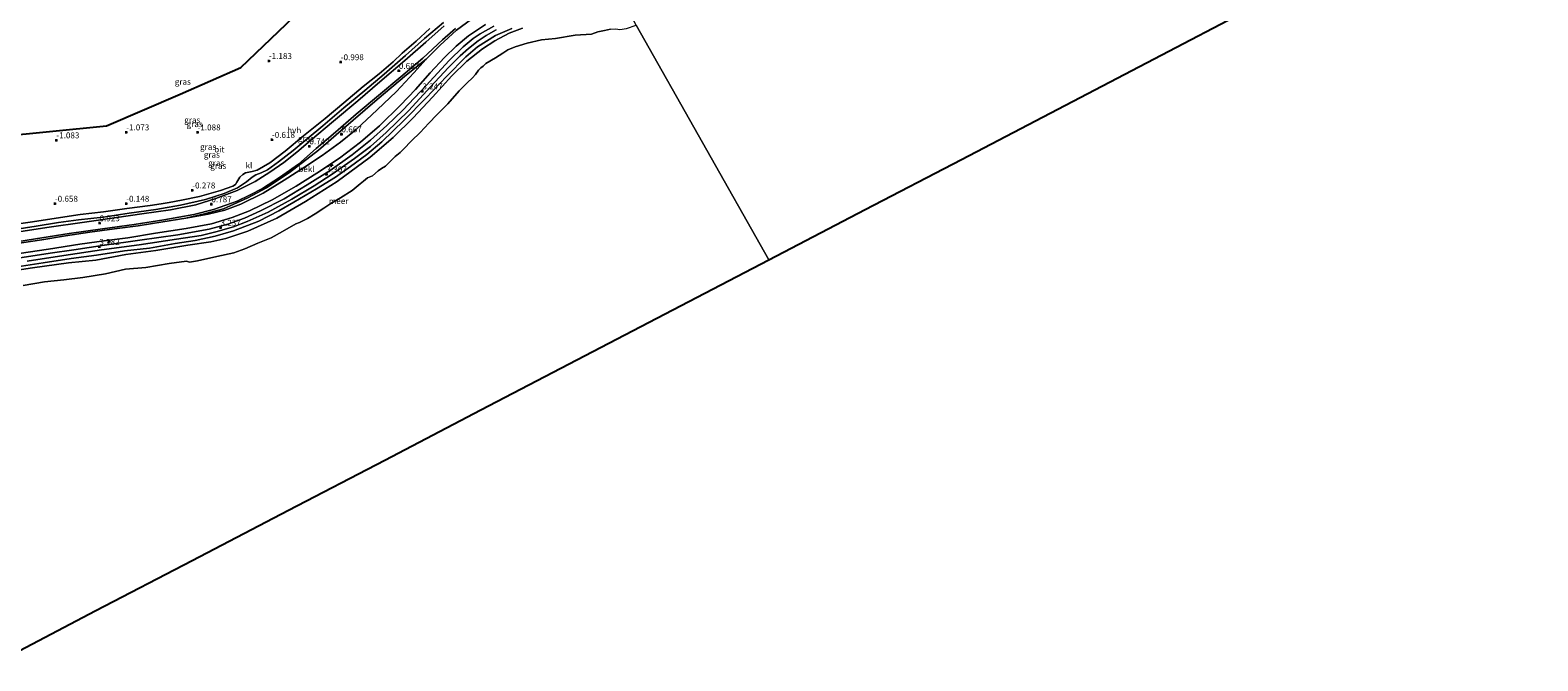
# Model space of a CAD drawing. Units: metres. Extents: x 129994 to 140004, y 487500 to 493753.
# Drawn here: x 131360 to 131994, y 490708 to 490973 of the extents above; entities that cross this region are included whole.
import ezdxf
from ezdxf.enums import TextEntityAlignment as Align

# ---------------------------------------------------------------- set-up
doc = ezdxf.new("R2010")
doc.units = ezdxf.units.M
doc.layers.get('0').update_dxf_attribs({"lineweight": 25})
for name, color, linetype, lineweight in [('B-ME-AL-OVERIG-S-B1', 7, 'Continuous', 18), ('B-ME-GW-KRUINLIJN-L-B1', 93, 'Continuous', 18), ('B-ME-GW-TEENLIJN-L-B1', 93, 'Continuous', 18), ('B-ME-IE-GRASLAND-GV-B6', 93, 'Continuous', 18), ('B-ME-IE-HULPGEOMETRIE-L-B1', 53, 'Continuous', 18), ('B-ME-OB-BEKLEDING-GV-B6', 253, 'Continuous', 18), ('B-ME-OB-WATERLIJN-L-B1', 133, 'OB-WATERLIJN', 18), ('B-ME-OG-WATER-GV-B6', 153, 'Continuous', 18), ('B-ME-VH-VERH_SOORT-BITUMEN-GV-B6', 8, 'IE-TERREINAFSCHEIDING-NATUURLIJK-HOUTWAL', 18), ('B-ME-VH-VERH_SOORT-HALF_VERHARDING-GV-B6', 8, 'IE-TERREINAFSCHEIDING-NATUURLIJK-HOUTWAL', 18), ('B-ME-VH-VERH_SOORT-KLINKERS-GV-B6', 8, 'IE-TERREINAFSCHEIDING-NATUURLIJK-HOUTWAL', 18)]:
    doc.layers.add(name, color=color, linetype=linetype, lineweight=lineweight)
doc.layers.add('B-ME-GW-HOOGTEPUNT-S-B1', color=10, linetype='Continuous')
doc.layers.add('B-ME-KG-KADASTRAAL-OPNAMEDTMGRENS-L-B1', color=10, linetype='Continuous')
doc.styles.add('NLCS-ISO', font='NLCS-ISO.TTF')
doc.linetypes.add('IE-TERREINAFSCHEIDING-NATUURLIJK-HOUTWAL', pattern='A,7,-1.5,[67,NLCS.SHX,S=0.75,R=45,X=0,Y=0],-1.5,7,-1.5,[70,NLCS.SHX,S=0.75,R=0,X=0,Y=0],-1.5', length=20)
doc.linetypes.add('OB-WATERLIJN', pattern='A,10,[32,NLCS.SHX,S=2,R=0,X=0,Y=0],-12', length=22)

# ---------------------------------------------------------------- blocks, each defined once
blk = doc.blocks.new('hecto')
for p, q in [((0, 0.625), (-0.625, 0)), ((0, -0.625), (0, 0.625)), ((-0.625, 0), (0.625, 0)), ((0.625, 0), (0, -0.625))]:
    blk.add_line(p, q)
blk = doc.blocks.new('hoogtepunt')
for p, q in [((-0.5, 0), (0.5, 0)), ((0, 0.5), (0, -0.5))]:
    blk.add_line(p, q)

msp = doc.modelspace()

# ---------------------------------------------------------------- linework, layer by layer
at = {"layer": 'B-ME-GW-KRUINLIJN-L-B1'}
for points in [[(131353.498, 490889.595, 0.563), (131362.554, 490890.906, 0.571), (131371.932, 490892.495, 0.746), (131380.312, 490893.566, 0.825), (131390.678, 490894.759, 0.82), (131401.707, 490896.471, 0.829), (131412.802, 490897.982, 0.82), (131423.227, 490899.83, 0.8), (131433.685, 490902.127, 0.633), (131441.58, 490904.643, 0.617), (131447.133, 490907.075, 0.592), (131451.041, 490909.626, 0.542), (131453.415, 490911.593, 0.492), (131454.857, 490912.507, 0.454), (131457.104, 490913.35, 0.425), (131459.883, 490914.687, 0.496), (131464.387, 490917.958, 0.496), (131470.654, 490922.755, 0.525), (131476.468, 490927.677, 0.459), (131483.057, 490933.087, 0.338), (131491.934, 490940.701, 0.326), (131500.809, 490947.981, 0.4), (131508.884, 490954.902, 0.392), (131517.921, 490962.656, 0.529), (131525.831, 490969.866, 0.804), (131533.843, 490976.561, 0.837)], [(131562.627, 490974.118, 2.988), (131555.742, 490971.157, 3.048), (131548.073, 490966.399, 3.178), (131543.169, 490962.184, 3.193), (131535.215, 490954.026, 3.183), (131526.408, 490944.771, 3.193), (131517.297, 490935.548, 3.243), (131507.893, 490926.405, 3.253), (131501.576, 490921.143, 3.283), (131494.768, 490916.094, 3.248), (131488.365, 490911.562, 3.258), (131480.381, 490906.707, 3.303), (131470.959, 490900.995, 3.273), (131464.626, 490897.397, 3.263), (131456.153, 490893.118, 3.259), (131445.477, 490888.929, 3.242), (131437.753, 490886.701, 3.234), (131429.407, 490884.98, 3.254), (131421.021, 490883.667, 3.238), (131410.244, 490881.763, 3.217), (131399.651, 490880.632, 3.229), (131387.864, 490878.825, 3.188), (131377.213, 490877.375, 3.163), (131365.524, 490875.479, 3.15), (131352.756, 490873.546, 3.03)], [(131355.386, 490879.531, 3.159), (131367.678, 490881.29, 3.163), (131380.957, 490883.418, 3.25), (131392.145, 490884.933, 3.263), (131401.026, 490886.049, 3.288), (131412.731, 490888.001, 3.254), (131425.663, 490889.98, 3.279), (131436.197, 490891.89, 3.246), (131444.902, 490894.579, 3.254), (131452.226, 490897.346, 3.246), (131461.815, 490902.018, 3.246), (131471.851, 490907.757, 3.196), (131480.576, 490913.278, 3.271), (131490.025, 490919.544, 3.263), (131498.95, 490926.231, 3.25), (131506.968, 490933.167, 3.229), (131515.755, 490941.783, 3.25), (131522.075, 490948.426, 3.225), (131528.267, 490955.38, 3.234), (131534.298, 490961.859, 3.267), (131539.188, 490966.639, 3.259), (131544.299, 490971.052, 3.192), (131551.556, 490975.714, 3.196)]]:
    msp.add_polyline3d(points, dxfattribs=at)
at = {"layer": 'B-ME-GW-TEENLIJN-L-B1'}
for points in [[(131545.549, 490977.97, 0.83), (131539.256, 490973.302, 0.875), (131532.432, 490967.042, 1.025), (131526.517, 490961.202, 0.884), (131521.402, 490955.385, 0.871), (131514.041, 490947.626, 0.805), (131505.938, 490939.828, 0.684), (131497.168, 490931.604, 0.726), (131490.465, 490926.226, 0.78), (131482.766, 490920.665, 0.83), (131475.441, 490915.795, 0.892), (131466.861, 490910.356, 0.892), (131458.007, 490904.809, 0.996), (131448.619, 490900.203, 1.009), (131441.802, 490897.724, 1.104), (131434.874, 490895.947, 1.121), (131425.44, 490894.374, 1.033), (131415.727, 490892.787, 0.984), (131405.478, 490891.134, 0.942), (131395.488, 490889.849, 0.997), (131385.069, 490888.444, 1.025), (131374.803, 490886.839, 1.011), (131364.912, 490885.205, 0.921), (131352.509, 490883.376, 0.876)], [(131528.131, 490974.087, -0.025), (131522.398, 490968.685, -0.096), (131516.455, 490963.737, -0.387), (131512.646, 490960, -0.408), (131506.816, 490955.021, -0.341), (131500.078, 490949.622, -0.424), (131491.885, 490942.825, -0.516), (131484.095, 490936.161, -0.62), (131474.972, 490928.98, -0.578), (131467.208, 490922.522, -0.562), (131460.837, 490917.571, -0.47), (131455.52, 490914.556, -0.424), (131453.315, 490913.975, -0.408), (131451.952, 490913.681, -0.412), (131450.554, 490913.365, -0.304), (131449.468, 490912.75, -0.212), (131448.19, 490911.547, -0.183), (131446.956, 490909.509, -0.179), (131446.375, 490908.51, -0.162), (131445.186, 490907.74, -0.204), (131439.991, 490905.942, -0.271), (131431.147, 490903.413, -0.196), (131423.585, 490901.949, -0.053), (131418.409, 490900.898, 0.081), (131415.091, 490900.326, 0.106), (131410.53, 490899.705, -0.035), (131400.681, 490898.377, -0.081), (131390.801, 490897.032, -0.145), (131380.978, 490895.801, -0.131), (131370.916, 490894.271, -0.201), (131360.933, 490892.745, -0.469), (131349.25, 490891.114, -0.589)]]:
    msp.add_polyline3d(points, dxfattribs=at)
at = {"layer": 'B-ME-IE-GRASLAND-GV-B6'}
for points in [[(131345.361, 490928.484, -1.171), (131392.165, 490933.16, -1.106), (131423.103, 490946.516, -1.145), (131448.648, 490957.615, -1.184), (131480.4, 490988.294, -1.342)], [(131352.509, 490883.376, 0.876), (131364.912, 490885.205, 0.921), (131374.803, 490886.839, 1.011), (131385.069, 490888.444, 1.025), (131395.488, 490889.849, 0.997), (131405.478, 490891.134, 0.942), (131415.727, 490892.787, 0.984), (131425.44, 490894.374, 1.033), (131434.874, 490895.947, 1.121), (131441.802, 490897.724, 1.104), (131448.619, 490900.203, 1.009), (131458.007, 490904.809, 0.996), (131466.861, 490910.356, 0.892), (131475.441, 490915.795, 0.892), (131482.766, 490920.665, 0.83), (131490.465, 490926.226, 0.78), (131497.168, 490931.604, 0.726), (131505.938, 490939.828, 0.684), (131514.041, 490947.626, 0.805), (131521.402, 490955.385, 0.871), (131526.517, 490961.202, 0.884), (131532.432, 490967.042, 1.025), (131539.256, 490973.302, 0.875), (131545.549, 490977.97, 0.83)], [(131533.843, 490976.561, 0.837), (131525.831, 490969.866, 0.804), (131517.921, 490962.656, 0.529), (131508.884, 490954.902, 0.392), (131500.809, 490947.981, 0.4), (131491.934, 490940.701, 0.326), (131483.057, 490933.087, 0.338), (131476.468, 490927.677, 0.459), (131470.654, 490922.755, 0.525), (131464.387, 490917.958, 0.496), (131459.883, 490914.687, 0.496), (131457.104, 490913.35, 0.425), (131454.857, 490912.507, 0.454), (131453.415, 490911.593, 0.492), (131451.041, 490909.626, 0.542), (131447.133, 490907.075, 0.592), (131441.58, 490904.643, 0.617), (131433.685, 490902.127, 0.633), (131423.227, 490899.83, 0.8), (131412.802, 490897.982, 0.82), (131401.707, 490896.471, 0.829), (131390.678, 490894.759, 0.82), (131380.312, 490893.566, 0.825), (131371.932, 490892.495, 0.746), (131362.554, 490890.906, 0.571), (131353.498, 490889.595, 0.563)], [(131353.498, 490889.595, 0.563), (131362.554, 490890.906, 0.571), (131371.932, 490892.495, 0.746), (131380.312, 490893.566, 0.825), (131390.678, 490894.759, 0.82), (131401.707, 490896.471, 0.829), (131412.802, 490897.982, 0.82), (131423.227, 490899.83, 0.8), (131433.685, 490902.127, 0.633), (131441.58, 490904.643, 0.617), (131447.133, 490907.075, 0.592), (131451.041, 490909.626, 0.542), (131453.415, 490911.593, 0.492), (131454.857, 490912.507, 0.454), (131457.104, 490913.35, 0.425), (131459.883, 490914.687, 0.496), (131464.387, 490917.958, 0.496), (131470.654, 490922.755, 0.525), (131476.468, 490927.677, 0.459), (131483.057, 490933.087, 0.338), (131491.934, 490940.701, 0.326), (131500.809, 490947.981, 0.4), (131508.884, 490954.902, 0.392), (131517.921, 490962.656, 0.529), (131525.831, 490969.866, 0.804), (131533.843, 490976.561, 0.837)], [(131567.095, 490974.148, 2.338), (131561.518, 490972.132, 2.283), (131555.353, 490968.841, 2.278), (131550.209, 490965.556, 2.268), (131543.604, 490960.294, 2.358), (131537.363, 490954.174, 2.497), (131529.211, 490945.208, 2.353), (131521.037, 490936.557, 2.373), (131512.711, 490928.247, 2.393), (131502.944, 490919.963, 2.433), (131489.16, 490909.729, 2.383), (131475.744, 490901.303, 2.303), (131463.705, 490894.353, 2.268), (131451.586, 490888.915, 2.383), (131442.269, 490885.763, 2.542), (131435.938, 490884.426, 2.487), (131426.308, 490882.982, 2.672), (131412.842, 490880.714, 2.647), (131400.289, 490879.005, 2.572), (131387.672, 490876.686, 2.492), (131376.143, 490875.557, 2.612), (131360.962, 490873.423, 2.547), (131347.041, 490871.307, 2.487)], [(131349.25, 490891.114, -0.589), (131360.933, 490892.745, -0.469), (131370.916, 490894.271, -0.201), (131380.978, 490895.801, -0.131), (131390.801, 490897.032, -0.145), (131400.681, 490898.377, -0.081), (131410.53, 490899.705, -0.035), (131415.091, 490900.326, 0.106), (131418.409, 490900.898, 0.081), (131423.585, 490901.949, -0.053), (131431.147, 490903.413, -0.196), (131439.991, 490905.942, -0.271), (131445.186, 490907.74, -0.204), (131446.375, 490908.51, -0.162), (131446.956, 490909.509, -0.179), (131448.19, 490911.547, -0.183), (131449.468, 490912.75, -0.212), (131450.554, 490913.365, -0.304), (131451.952, 490913.681, -0.412), (131453.315, 490913.975, -0.408), (131455.52, 490914.556, -0.424), (131460.837, 490917.571, -0.47), (131467.208, 490922.522, -0.562), (131474.972, 490928.98, -0.578), (131484.095, 490936.161, -0.62), (131491.885, 490942.825, -0.516), (131500.078, 490949.622, -0.424), (131506.816, 490955.021, -0.341), (131512.646, 490960, -0.408), (131516.455, 490963.737, -0.387), (131522.398, 490968.685, -0.096), (131528.131, 490974.087, -0.025)], [(131528.131, 490974.087, -0.025), (131522.398, 490968.685, -0.096), (131516.455, 490963.737, -0.387), (131512.646, 490960, -0.408), (131506.816, 490955.021, -0.341), (131500.078, 490949.622, -0.424), (131491.885, 490942.825, -0.516), (131484.095, 490936.161, -0.62), (131474.972, 490928.98, -0.578), (131467.208, 490922.522, -0.562), (131460.837, 490917.571, -0.47), (131455.52, 490914.556, -0.424), (131453.315, 490913.975, -0.408), (131451.952, 490913.681, -0.412), (131450.554, 490913.365, -0.304), (131449.468, 490912.75, -0.212), (131448.19, 490911.547, -0.183), (131446.956, 490909.509, -0.179), (131446.375, 490908.51, -0.162), (131445.186, 490907.74, -0.204), (131439.991, 490905.942, -0.271), (131431.147, 490903.413, -0.196), (131423.585, 490901.949, -0.053), (131418.409, 490900.898, 0.081), (131415.091, 490900.326, 0.106), (131410.53, 490899.705, -0.035), (131400.681, 490898.377, -0.081), (131390.801, 490897.032, -0.145), (131380.978, 490895.801, -0.131), (131370.916, 490894.271, -0.201), (131360.933, 490892.745, -0.469), (131349.25, 490891.114, -0.589)], [(131562.627, 490974.118, 2.988), (131555.742, 490971.157, 3.048), (131548.073, 490966.399, 3.178), (131543.169, 490962.184, 3.193), (131535.215, 490954.026, 3.183), (131526.408, 490944.771, 3.193), (131517.297, 490935.548, 3.243), (131507.893, 490926.405, 3.253), (131501.576, 490921.143, 3.283), (131494.768, 490916.094, 3.248), (131488.365, 490911.562, 3.258), (131480.381, 490906.707, 3.303), (131470.959, 490900.995, 3.273), (131464.626, 490897.397, 3.263), (131456.153, 490893.118, 3.259), (131445.477, 490888.929, 3.242), (131437.753, 490886.701, 3.234), (131429.407, 490884.98, 3.254), (131421.021, 490883.667, 3.238), (131410.244, 490881.763, 3.217), (131399.651, 490880.632, 3.229), (131387.864, 490878.825, 3.188), (131377.213, 490877.375, 3.163), (131365.524, 490875.479, 3.15), (131352.756, 490873.546, 3.03)], [(131352.756, 490873.546, 3.03), (131365.524, 490875.479, 3.15), (131377.213, 490877.375, 3.163), (131387.864, 490878.825, 3.188), (131399.651, 490880.632, 3.229), (131410.244, 490881.763, 3.217), (131421.021, 490883.667, 3.238), (131429.407, 490884.98, 3.254), (131437.753, 490886.701, 3.234), (131445.477, 490888.929, 3.242), (131456.153, 490893.118, 3.259), (131464.626, 490897.397, 3.263), (131470.959, 490900.995, 3.273), (131480.381, 490906.707, 3.303), (131488.365, 490911.562, 3.258), (131494.768, 490916.094, 3.248), (131501.576, 490921.143, 3.283), (131507.893, 490926.405, 3.253), (131517.297, 490935.548, 3.243), (131526.408, 490944.771, 3.193), (131535.215, 490954.026, 3.183), (131543.169, 490962.184, 3.193), (131548.073, 490966.399, 3.178), (131555.742, 490971.157, 3.048), (131562.627, 490974.118, 2.988)], [(131554.98, 490975.064, 3.201), (131549.208, 490971.839, 3.222), (131546.369, 490969.847, 3.263), (131542.066, 490966.307, 3.276), (131536.218, 490960.601, 3.288), (131526.502, 490950.168, 3.259), (131516.786, 490939.734, 3.255), (131510.028, 490933.273, 3.247), (131503.127, 490927.065, 3.263), (131495.4, 490920.963, 3.251), (131486.171, 490914.391, 3.259), (131476.521, 490908.393, 3.234), (131466.779, 490902.391, 3.222), (131456.817, 490897.364, 3.242), (131450.195, 490894.373, 3.267), (131443.084, 490891.823, 3.251), (131435.242, 490889.719, 3.23), (131422.106, 490887.338, 3.267), (131406.171, 490885.09, 3.247), (131391.309, 490882.973, 3.234), (131378.307, 490881.044, 3.205), (131368.403, 490879.649, 3.175), (131354.867, 490877.505, 3.125)], [(131551.556, 490975.714, 3.196), (131544.299, 490971.052, 3.192), (131539.188, 490966.639, 3.259), (131534.298, 490961.859, 3.267), (131528.267, 490955.38, 3.234), (131522.075, 490948.426, 3.225), (131515.755, 490941.783, 3.25), (131506.968, 490933.167, 3.229), (131498.95, 490926.231, 3.25), (131490.025, 490919.544, 3.263), (131480.576, 490913.278, 3.271), (131471.851, 490907.757, 3.196), (131461.815, 490902.018, 3.246), (131452.226, 490897.346, 3.246), (131444.902, 490894.579, 3.254), (131436.197, 490891.89, 3.246), (131425.663, 490889.98, 3.279), (131412.731, 490888.001, 3.254), (131401.026, 490886.049, 3.288), (131392.145, 490884.933, 3.263), (131380.957, 490883.418, 3.25), (131367.678, 490881.29, 3.163), (131355.386, 490879.531, 3.159)], [(131355.386, 490879.531, 3.159), (131367.678, 490881.29, 3.163), (131380.957, 490883.418, 3.25), (131392.145, 490884.933, 3.263), (131401.026, 490886.049, 3.288), (131412.731, 490888.001, 3.254), (131425.663, 490889.98, 3.279), (131436.197, 490891.89, 3.246), (131444.902, 490894.579, 3.254), (131452.226, 490897.346, 3.246), (131461.815, 490902.018, 3.246), (131471.851, 490907.757, 3.196), (131480.576, 490913.278, 3.271), (131490.025, 490919.544, 3.263), (131498.95, 490926.231, 3.25), (131506.968, 490933.167, 3.229), (131515.755, 490941.783, 3.25), (131522.075, 490948.426, 3.225), (131528.267, 490955.38, 3.234), (131534.298, 490961.859, 3.267), (131539.188, 490966.639, 3.259), (131544.299, 490971.052, 3.192), (131551.556, 490975.714, 3.196)], [(131534.158, 490975.162, 0.933), (131526.357, 490968.348, 0.912), (131517.599, 490960.609, 0.683), (131507.114, 490951.7, 0.533), (131497.757, 490943.669, 0.492), (131487.624, 490935.15, 0.5), (131477.956, 490926.991, 0.567), (131472.106, 490922.049, 0.666), (131466.707, 490917.744, 0.679), (131460.834, 490913.601, 0.629), (131454.683, 490909.779, 0.642), (131446.99, 490905.894, 0.621), (131438.112, 490902.581, 0.629), (131429.665, 490899.943, 0.721), (131418.991, 490897.858, 0.791), (131406.977, 490896.113, 0.833), (131396.383, 490894.647, 0.833), (131381.82, 490892.509, 0.879), (131367.938, 490890.517, 0.825), (131356.042, 490888.648, 0.687)], [(131358.72, 490876.266, 3.074), (131374.222, 490878.671, 3.159), (131390.016, 490880.995, 3.201), (131405.79, 490883.062, 3.219), (131421.549, 490885.448, 3.208), (131431.876, 490887.088, 3.184), (131438.144, 490888.595, 3.177), (131445.465, 490890.7, 3.233), (131451.219, 490892.898, 3.219), (131460.07, 490896.853, 3.201), (131470.087, 490902.287, 3.258), (131479.408, 490907.941, 3.272), (131487.012, 490912.867, 3.304), (131496.384, 490919.368, 3.244), (131503.119, 490924.456, 3.212), (131509.684, 490930.348, 3.215), (131519.184, 490939.583, 3.247), (131528.422, 490949.57, 3.233), (131535.939, 490957.681, 3.237), (131540.898, 490962.58, 3.237), (131544.291, 490965.692, 3.205), (131548.366, 490968.902, 3.184), (131551.836, 490971.157, 3.141), (131555.973, 490973.462, 3.113)], [(131425.44, 490894.374, 1.033), (131432.762, 490896.053, 0.958), (131441.243, 490898.254, 0.963), (131451.61, 490902.879, 0.949), (131459.46, 490907.079, 1.015), (131469.108, 490913.503, 0.893), (131481.276, 490922.91, 0.705), (131490.849, 490931.147, 0.718), (131505.931, 490944.263, 0.666), (131518.324, 490954.6, 0.775), (131526.517, 490961.202, 0.884), (131521.402, 490955.385, 0.871), (131514.041, 490947.626, 0.805), (131505.938, 490939.828, 0.684), (131497.168, 490931.604, 0.726), (131490.465, 490926.226, 0.78), (131482.766, 490920.665, 0.83), (131475.441, 490915.795, 0.892), (131466.861, 490910.356, 0.892), (131458.007, 490904.809, 0.996), (131448.619, 490900.203, 1.009), (131441.802, 490897.724, 1.104), (131434.874, 490895.947, 1.121), (131425.44, 490894.374, 1.033)]]:
    msp.add_polyline3d(points, dxfattribs=at)
at = {"layer": 'B-ME-IE-HULPGEOMETRIE-L-B1'}
msp.add_polyline3d([(131670.638, 490876.797, -0.25), (131614.915, 490975.457, -0.25), (131611.583, 490981.356, 2.575), (131610.745, 490982.841, 3.143), (131609.964, 490984.223, 3.159), (131608.987, 490985.952, 3.199), (131607.886, 490987.902, 3.179), (131605.112, 490992.813, 0.759), (131602.96, 490996.623, 0.624), (131602.165, 490998.031, 0.601), (131600.094, 491001.698, 0.496), (131599.124, 491003.415, 0.407), (131597.946, 491005.5, -0.753), (131580.819, 491035.826, -1.5), (131578.787, 491039.423, -1.5)], dxfattribs=at)
at = {"layer": 'B-ME-KG-KADASTRAAL-OPNAMEDTMGRENS-L-B1'}
for points in [[(131670.638, 490876.797, -0.25), (131711.14, 490897.912, -0.25), (131751.641, 490919.028, -0.25), (131792.143, 490940.144, -0.25), (131832.645, 490961.26, -0.25), (131873.001, 490982.297, -0.25), (131913.357, 491003.333, -0.25), (131953.713, 491024.37, -0.25), (131994.07, 491045.407, -0.25)], [(131237.325, 490902.734, -1.434), (131255.902, 490911.171, -1.496), (131256.428, 490911.41, -1.92), (131258.806, 490912.49, -1.92), (131259.823, 490912.951, -1.397), (131279.541, 490921.907, -1.593), (131304.439, 490924.395, -1.262), (131305.039, 490924.455, -1.62), (131308.54, 490924.804, -1.62), (131309.805, 490924.931, -1.3), (131336.741, 490927.622, -0.899), (131338.212, 490927.769, -1.442), (131344.729, 490928.42, -1.442), (131345.361, 490928.484, -1.171), (131392.165, 490933.16, -1.106), (131423.103, 490946.516, -1.145), (131448.648, 490957.615, -1.184), (131480.4, 490988.294, -1.342), (131511.125, 491017.961, -1.5), (131518.339, 491024.928, -1.5), (131550.95, 491032.732, -1.5), (131578.787, 491039.423, -1.5)], [(131347.205, 490708.186, -0.25), (131387.684, 490729.296, -0.25), (131428.163, 490750.406, -0.25), (131468.643, 490771.516, -0.25), (131509.122, 490792.627, -0.25), (131549.501, 490813.669, -0.25), (131589.88, 490834.712, -0.25), (131630.259, 490855.754, -0.25), (131670.638, 490876.797, -0.25)]]:
    msp.add_polyline3d(points, dxfattribs=at)
at = {"layer": 'B-ME-OB-BEKLEDING-GV-B6'}
for points in [[(131347.041, 490871.307, 2.487), (131360.962, 490873.423, 2.547), (131376.143, 490875.557, 2.612), (131387.672, 490876.686, 2.492), (131400.289, 490879.005, 2.572), (131412.842, 490880.714, 2.647), (131426.308, 490882.982, 2.672), (131435.938, 490884.426, 2.487), (131442.269, 490885.763, 2.542), (131451.586, 490888.915, 2.383), (131463.705, 490894.353, 2.268), (131475.744, 490901.303, 2.303), (131489.16, 490909.729, 2.383), (131502.944, 490919.963, 2.433), (131512.711, 490928.247, 2.393), (131521.037, 490936.557, 2.373), (131529.211, 490945.208, 2.353), (131537.363, 490954.174, 2.497), (131543.604, 490960.294, 2.358), (131550.209, 490965.556, 2.268), (131555.353, 490968.841, 2.278), (131561.518, 490972.132, 2.283), (131567.095, 490974.148, 2.338)], [(131603.999, 490973.781, -0.25), (131601.506, 490973.268, -0.25), (131598.765, 490972.615, -0.25), (131596.068, 490971.74, -0.25), (131589.203, 490971.286, -0.25), (131580.886, 490969.927, -0.25), (131574.983, 490969.363, -0.25), (131568.971, 490967.837, -0.25), (131563.948, 490966.299, -0.25), (131560.95, 490965.09, -0.25), (131558.755, 490963.763, -0.25), (131555.736, 490961.724, -0.25), (131551.62, 490959.308, -0.25), (131550.556, 490958.296, -0.25), (131549.574, 490957.575, -0.25), (131548.607, 490956.536, -0.25), (131547.232, 490954.773, -0.25), (131546.097, 490953.311, -0.25), (131543.784, 490951.181, -0.25), (131540.383, 490947.792, -0.25), (131535.599, 490942.403, -0.25), (131531.035, 490937.806, -0.25), (131527.608, 490934.238, -0.25), (131523.974, 490930.361, -0.25), (131520.393, 490926.896, -0.25), (131516.967, 490923.327, -0.25), (131515.621, 490921.991, -0.25), (131513.439, 490920.275, -0.25), (131511.958, 490918.671, -0.25), (131509.443, 490916.193, -0.25), (131507.707, 490915.208, -0.25), (131506.342, 490914.243, -0.25), (131503.993, 490912.146, -0.25), (131501.875, 490911.328, -0.25), (131500.127, 490909.859, -0.25), (131498.772, 490908.708, -0.25), (131495.451, 490905.964, -0.25), (131490.551, 490902.803, -0.25), (131486.499, 490900.506, -0.25), (131483.439, 490898.483, -0.25), (131479.913, 490896.102, -0.25), (131476.626, 490894.142, -0.25), (131473.319, 490892.554, -0.25), (131471.79, 490891.878, -0.25), (131466.147, 490888.678, -0.25), (131461.331, 490886.043, -0.25), (131455.752, 490883.74, -0.25), (131450.246, 490881.479, -0.25), (131445.681, 490879.75, -0.25), (131438.464, 490878.144, -0.25), (131430.36, 490876.417, -0.25), (131427.037, 490875.871, -0.25), (131425.789, 490876.216, -0.25), (131418.503, 490875.239, -0.25), (131408.604, 490873.642, -0.25), (131400.039, 490872.897, -0.25), (131391.614, 490870.892, -0.25), (131382.159, 490869.356, -0.25), (131374.202, 490868.381, -0.25), (131366.091, 490867.511, -0.25), (131357.121, 490865.962, -0.25)]]:
    msp.add_polyline3d(points, dxfattribs=at)
at = {"layer": 'B-ME-OB-WATERLIJN-L-B1'}
for points in [[(131357.121, 490865.962, -0.25), (131366.091, 490867.511, -0.25), (131374.202, 490868.381, -0.25), (131382.159, 490869.356, -0.25), (131391.614, 490870.892, -0.25), (131400.039, 490872.897, -0.25), (131408.604, 490873.642, -0.25), (131418.503, 490875.239, -0.25), (131425.789, 490876.216, -0.25), (131427.037, 490875.871, -0.25), (131430.36, 490876.417, -0.25), (131438.464, 490878.144, -0.25), (131445.681, 490879.75, -0.25), (131450.246, 490881.479, -0.25), (131455.752, 490883.74, -0.25), (131461.331, 490886.043, -0.25), (131466.147, 490888.678, -0.25), (131471.79, 490891.878, -0.25), (131473.319, 490892.554, -0.25), (131476.626, 490894.142, -0.25), (131479.913, 490896.102, -0.25), (131483.439, 490898.483, -0.25), (131486.499, 490900.506, -0.25), (131490.551, 490902.803, -0.25), (131495.451, 490905.964, -0.25), (131498.772, 490908.708, -0.25), (131500.127, 490909.859, -0.25), (131501.875, 490911.328, -0.25), (131503.993, 490912.146, -0.25), (131506.342, 490914.243, -0.25), (131507.707, 490915.208, -0.25), (131509.443, 490916.193, -0.25), (131511.958, 490918.671, -0.25), (131513.439, 490920.275, -0.25), (131515.621, 490921.991, -0.25), (131516.967, 490923.327, -0.25), (131520.393, 490926.896, -0.25), (131523.974, 490930.361, -0.25), (131527.608, 490934.238, -0.25), (131531.035, 490937.806, -0.25), (131535.599, 490942.403, -0.25), (131540.383, 490947.792, -0.25), (131543.784, 490951.181, -0.25), (131546.097, 490953.311, -0.25), (131547.232, 490954.773, -0.25), (131548.607, 490956.536, -0.25), (131549.574, 490957.575, -0.25), (131550.556, 490958.296, -0.25), (131551.62, 490959.308, -0.25), (131555.736, 490961.724, -0.25), (131558.755, 490963.763, -0.25), (131560.95, 490965.09, -0.25), (131563.948, 490966.299, -0.25), (131568.971, 490967.837, -0.25), (131574.983, 490969.363, -0.25), (131580.886, 490969.927, -0.25), (131589.203, 490971.286, -0.25)], [(131589.203, 490971.286, -0.25), (131596.068, 490971.74, -0.25), (131598.765, 490972.615, -0.25), (131601.506, 490973.268, -0.25), (131603.999, 490973.781, -0.25), (131606.322, 490973.87, -0.25), (131607.991, 490973.671, -0.25), (131610.811, 490974.041, -0.25), (131614.915, 490975.457, -0.25)]]:
    msp.add_polyline3d(points, dxfattribs=at)
at = {"layer": 'B-ME-OG-WATER-GV-B6'}
for points in [[(131873.001, 490982.297, -0.25), (131832.645, 490961.26, -0.25), (131792.143, 490940.144, -0.25), (131751.641, 490919.028, -0.25), (131711.14, 490897.912, -0.25), (131670.638, 490876.797, -0.25), (131614.915, 490975.457, -0.25)], [(131357.121, 490865.962, -0.25), (131366.091, 490867.511, -0.25), (131374.202, 490868.381, -0.25), (131382.159, 490869.356, -0.25), (131391.614, 490870.892, -0.25), (131400.039, 490872.897, -0.25), (131408.604, 490873.642, -0.25), (131418.503, 490875.239, -0.25), (131425.789, 490876.216, -0.25), (131427.037, 490875.871, -0.25), (131430.36, 490876.417, -0.25), (131438.464, 490878.144, -0.25), (131445.681, 490879.75, -0.25), (131450.246, 490881.479, -0.25), (131455.752, 490883.74, -0.25), (131461.331, 490886.043, -0.25), (131466.147, 490888.678, -0.25), (131471.79, 490891.878, -0.25), (131473.319, 490892.554, -0.25), (131476.626, 490894.142, -0.25), (131479.913, 490896.102, -0.25), (131483.439, 490898.483, -0.25), (131486.499, 490900.506, -0.25), (131490.551, 490902.803, -0.25), (131495.451, 490905.964, -0.25), (131498.772, 490908.708, -0.25), (131500.127, 490909.859, -0.25), (131501.875, 490911.328, -0.25), (131503.993, 490912.146, -0.25), (131506.342, 490914.243, -0.25), (131507.707, 490915.208, -0.25), (131509.443, 490916.193, -0.25), (131511.958, 490918.671, -0.25), (131513.439, 490920.275, -0.25), (131515.621, 490921.991, -0.25), (131516.967, 490923.327, -0.25), (131520.393, 490926.896, -0.25), (131523.974, 490930.361, -0.25), (131527.608, 490934.238, -0.25), (131531.035, 490937.806, -0.25), (131535.599, 490942.403, -0.25), (131540.383, 490947.792, -0.25), (131543.784, 490951.181, -0.25), (131546.097, 490953.311, -0.25), (131547.232, 490954.773, -0.25), (131548.607, 490956.536, -0.25), (131549.574, 490957.575, -0.25), (131550.556, 490958.296, -0.25), (131551.62, 490959.308, -0.25), (131555.736, 490961.724, -0.25), (131558.755, 490963.763, -0.25), (131560.95, 490965.09, -0.25), (131563.948, 490966.299, -0.25), (131568.971, 490967.837, -0.25), (131574.983, 490969.363, -0.25), (131580.886, 490969.927, -0.25), (131589.203, 490971.286, -0.25), (131596.068, 490971.74, -0.25), (131598.765, 490972.615, -0.25), (131601.506, 490973.268, -0.25), (131603.999, 490973.781, -0.25)], [(131614.915, 490975.457, -0.25), (131670.638, 490876.797, -0.25)], [(131670.638, 490876.797, -0.25), (131630.259, 490855.754, -0.25), (131589.88, 490834.712, -0.25), (131549.501, 490813.669, -0.25), (131509.122, 490792.627, -0.25), (131468.643, 490771.516, -0.25), (131428.163, 490750.406, -0.25), (131387.684, 490729.296, -0.25), (131347.205, 490708.186, -0.25)]]:
    msp.add_polyline3d(points, dxfattribs=at)
at = {"layer": 'B-ME-VH-VERH_SOORT-BITUMEN-GV-B6'}
for points in [[(131538.94, 490974.099, 0.955), (131533.363, 490969.264, 0.98), (131525.101, 490961.663, 0.88), (131515.883, 490953.807, 0.776), (131506.5, 490945.905, 0.66), (131497.06, 490938.018, 0.568), (131487.496, 490929.678, 0.652), (131480.27, 490923.621, 0.826), (131472.81, 490917.049, 0.901), (131464.817, 490911.417, 0.918), (131457.647, 490906.778, 0.905), (131452.191, 490903.923, 0.926), (131447.001, 490901.513, 0.921), (131442.243, 490899.716, 0.906), (131437.095, 490898.026, 0.936), (131428.798, 490895.821, 0.901), (131416.208, 490893.599, 0.926), (131403.699, 490891.669, 0.926), (131390.402, 490889.825, 0.886), (131376.381, 490887.816, 0.886), (131364.933, 490886.036, 0.881), (131355.241, 490884.557, 0.801)], [(131356.042, 490888.648, 0.687), (131367.938, 490890.517, 0.825), (131381.82, 490892.509, 0.879), (131396.383, 490894.647, 0.833), (131406.977, 490896.113, 0.833), (131418.991, 490897.858, 0.791), (131429.665, 490899.943, 0.721), (131438.112, 490902.581, 0.629), (131446.99, 490905.894, 0.621), (131454.683, 490909.779, 0.642), (131460.834, 490913.601, 0.629), (131466.707, 490917.744, 0.679), (131472.106, 490922.049, 0.666), (131477.956, 490926.991, 0.567), (131487.624, 490935.15, 0.5), (131497.757, 490943.669, 0.492), (131507.114, 490951.7, 0.533), (131517.599, 490960.609, 0.683), (131526.357, 490968.348, 0.912), (131534.158, 490975.162, 0.933)]]:
    msp.add_polyline3d(points, dxfattribs=at)
at = {"layer": 'B-ME-VH-VERH_SOORT-HALF_VERHARDING-GV-B6'}
for points in [[(131545.549, 490977.97, 0.83), (131539.256, 490973.302, 0.875), (131532.432, 490967.042, 1.025), (131526.517, 490961.202, 0.884), (131518.324, 490954.6, 0.775), (131505.931, 490944.263, 0.666), (131490.849, 490931.147, 0.718), (131481.276, 490922.91, 0.705), (131469.108, 490913.503, 0.893), (131459.46, 490907.079, 1.015), (131451.61, 490902.879, 0.949), (131441.243, 490898.254, 0.963), (131432.762, 490896.053, 0.958), (131425.44, 490894.374, 1.033), (131415.727, 490892.787, 0.984), (131405.478, 490891.134, 0.942), (131395.488, 490889.849, 0.997), (131385.069, 490888.444, 1.025), (131374.803, 490886.839, 1.011), (131364.912, 490885.205, 0.921), (131352.509, 490883.376, 0.876)], [(131355.241, 490884.557, 0.801), (131364.933, 490886.036, 0.881), (131376.381, 490887.816, 0.886), (131390.402, 490889.825, 0.886), (131403.699, 490891.669, 0.926), (131416.208, 490893.599, 0.926), (131428.798, 490895.821, 0.901), (131437.095, 490898.026, 0.936), (131442.243, 490899.716, 0.906), (131447.001, 490901.513, 0.921), (131452.191, 490903.923, 0.926), (131457.647, 490906.778, 0.905), (131464.817, 490911.417, 0.918), (131472.81, 490917.049, 0.901), (131480.27, 490923.621, 0.826), (131487.496, 490929.678, 0.652), (131497.06, 490938.018, 0.568), (131506.5, 490945.905, 0.66), (131515.883, 490953.807, 0.776), (131525.101, 490961.663, 0.88), (131533.363, 490969.264, 0.98), (131538.94, 490974.099, 0.955)]]:
    msp.add_polyline3d(points, dxfattribs=at)
at = {"layer": 'B-ME-VH-VERH_SOORT-KLINKERS-GV-B6'}
for points in [[(131354.867, 490877.505, 3.125), (131368.403, 490879.649, 3.175), (131378.307, 490881.044, 3.205), (131391.309, 490882.973, 3.234), (131406.171, 490885.09, 3.247), (131422.106, 490887.338, 3.267), (131435.242, 490889.719, 3.23), (131443.084, 490891.823, 3.251), (131450.195, 490894.373, 3.267), (131456.817, 490897.364, 3.242), (131466.779, 490902.391, 3.222), (131476.521, 490908.393, 3.234), (131486.171, 490914.391, 3.259), (131495.4, 490920.963, 3.251), (131503.127, 490927.065, 3.263), (131510.028, 490933.273, 3.247), (131516.786, 490939.734, 3.255), (131526.502, 490950.168, 3.259), (131536.218, 490960.601, 3.288), (131542.066, 490966.307, 3.276), (131546.369, 490969.847, 3.263), (131549.208, 490971.839, 3.222), (131554.98, 490975.064, 3.201)], [(131555.973, 490973.462, 3.113), (131551.836, 490971.157, 3.141), (131548.366, 490968.902, 3.184), (131544.291, 490965.692, 3.205), (131540.898, 490962.58, 3.237), (131535.939, 490957.681, 3.237), (131528.422, 490949.57, 3.233), (131519.184, 490939.583, 3.247), (131509.684, 490930.348, 3.215), (131503.119, 490924.456, 3.212), (131496.384, 490919.368, 3.244), (131487.012, 490912.867, 3.304), (131479.408, 490907.941, 3.272), (131470.087, 490902.287, 3.258), (131460.07, 490896.853, 3.201), (131451.219, 490892.898, 3.219), (131445.465, 490890.7, 3.233), (131438.144, 490888.595, 3.177), (131431.876, 490887.088, 3.184), (131421.549, 490885.448, 3.208), (131405.79, 490883.062, 3.219), (131390.016, 490880.995, 3.201), (131374.222, 490878.671, 3.159), (131358.72, 490876.266, 3.074)]]:
    msp.add_polyline3d(points, dxfattribs=at)

# ---------------------------------------------------------------- block references
at = {"layer": 'B-ME-AL-OVERIG-S-B1', "rotation": 90}
for p in [(131486.773, 490916.495, 3.312), (131393.129, 490884.25, 3.294)]:
    msp.add_blockref('hecto', p, dxfattribs=at)
at = {"layer": 'B-ME-GW-HOOGTEPUNT-S-B1', "rotation": 90}
for p in [(131460.39, 490960.442, -1.183), (131460.39, 490960.442, -1.183), (131490.623, 490959.958, -0.998), (131490.623, 490959.958, -0.998), (131515.05, 490956.297, 0.687), (131515.05, 490956.297, 0.687), (131524.977, 490947.677, 3.247), (131524.977, 490947.677, 3.247), (131371.012, 490927.1, -1.083), (131371.012, 490927.1, -1.083), (131400.39, 490930.442, -1.073), (131400.39, 490930.442, -1.073), (131430.39, 490930.442, -1.088), (131430.39, 490930.442, -1.088), (131461.673, 490927.31, -0.618), (131461.673, 490927.31, -0.618), (131490.928, 490929.638, 0.667), (131490.928, 490929.638, 0.667), (131477.449, 490924.568, 0.742), (131477.449, 490924.568, 0.742), (131484.629, 490912.779, 3.307), (131484.629, 490912.779, 3.307), (131428.163, 490906.035, -0.278), (131428.163, 490906.035, -0.278), (131370.39, 490900.442, -0.658), (131370.39, 490900.442, -0.658), (131400.39, 490900.442, -0.148), (131400.39, 490900.442, -0.148), (131436.245, 490900.213, 0.787), (131436.245, 490900.213, 0.787), (131389.182, 490892.236, 0.923), (131389.182, 490892.236, 0.923), (131440.058, 490890.356, 3.237), (131440.058, 490890.356, 3.237), (131389.122, 490882.289, 3.282), (131389.122, 490882.289, 3.282)]:
    msp.add_blockref('hoogtepunt', p, dxfattribs=at)

# ---------------------------------------------------------------- texts
at = {"layer": 'B-ME-GW-HOOGTEPUNT-S-B1', "ltscale": 0.2, "style": 'NLCS-ISO'}
for s, p in [('-1.183', (131460.39, 490960.442, -1.183)), ('-1.183', (131460.39, 490960.442, -1.183)), ('-0.998', (131490.623, 490959.958, -0.998)), ('-0.998', (131490.623, 490959.958, -0.998)), ('0.687', (131515.05, 490956.297, 0.687)), ('0.687', (131515.05, 490956.297, 0.687)), ('3.247', (131524.977, 490947.677, 3.247)), ('3.247', (131524.977, 490947.677, 3.247)), ('-1.073', (131400.39, 490930.442, -1.073)), ('-1.073', (131400.39, 490930.442, -1.073)), ('-1.088', (131430.39, 490930.442, -1.088)), ('-1.088', (131430.39, 490930.442, -1.088)), ('0.667', (131490.928, 490929.638, 0.667)), ('0.667', (131490.928, 490929.638, 0.667)), ('-1.083', (131371.012, 490927.1, -1.083)), ('-1.083', (131371.012, 490927.1, -1.083)), ('-0.618', (131461.673, 490927.31, -0.618)), ('-0.618', (131461.673, 490927.31, -0.618)), ('0.742', (131477.449, 490924.568, 0.742)), ('0.742', (131477.449, 490924.568, 0.742)), ('3.307', (131484.629, 490912.779, 3.307)), ('3.307', (131484.629, 490912.779, 3.307)), ('-0.278', (131428.163, 490906.035, -0.278)), ('-0.278', (131428.163, 490906.035, -0.278)), ('-0.658', (131370.39, 490900.442, -0.658)), ('-0.658', (131370.39, 490900.442, -0.658)), ('-0.148', (131400.39, 490900.442, -0.148)), ('-0.148', (131400.39, 490900.442, -0.148)), ('0.787', (131436.245, 490900.213, 0.787)), ('0.787', (131436.245, 490900.213, 0.787)), ('0.923', (131389.182, 490892.236, 0.923)), ('0.923', (131389.182, 490892.236, 0.923)), ('3.237', (131440.058, 490890.356, 3.237)), ('3.237', (131440.058, 490890.356, 3.237)), ('3.282', (131389.122, 490882.289, 3.282)), ('3.282', (131389.122, 490882.289, 3.282))]:
    msp.add_text(s, height=2.5, dxfattribs=at).set_placement(p, align=Align.BOTTOM_LEFT)
at = {"layer": 'B-ME-IE-GRASLAND-GV-B6', "ltscale": 0.2, "style": 'NLCS-ISO'}
for p in [(131424.202, 490951.677), (131428.167, 490935.598), (131429.169, 490933.855), (131475.978, 490927.788), (131434.842, 490924.301), (131436.413, 490920.998), (131438.229, 490917.53), (131439.109, 490916.306)]:
    msp.add_text('gras', height=2.5, dxfattribs=at).set_placement(p, align=Align.MIDDLE_CENTER)
at = {"layer": 'B-ME-OB-BEKLEDING-GV-B6', "ltscale": 0.2, "style": 'NLCS-ISO'}
msp.add_text('bekl', height=2.5, dxfattribs=at).set_placement((131476.193, 490914.97), align=Align.MIDDLE_CENTER)
at = {"layer": 'B-ME-OG-WATER-GV-B6', "ltscale": 0.2, "style": 'NLCS-ISO'}
msp.add_text('meer', height=2.5, dxfattribs=at).set_placement((131489.719, 490901.527), align=Align.MIDDLE_CENTER)
at = {"layer": 'B-ME-VH-VERH_SOORT-BITUMEN-GV-B6', "ltscale": 0.2, "style": 'NLCS-ISO'}
msp.add_text('bit', height=2.5, dxfattribs=at).set_placement((131439.528, 490923.215), align=Align.MIDDLE_CENTER)
at = {"layer": 'B-ME-VH-VERH_SOORT-HALF_VERHARDING-GV-B6', "ltscale": 0.2, "style": 'NLCS-ISO'}
msp.add_text('hvh', height=2.5, dxfattribs=at).set_placement((131471.054, 490931.314), align=Align.MIDDLE_CENTER)
at = {"layer": 'B-ME-VH-VERH_SOORT-KLINKERS-GV-B6', "ltscale": 0.2, "style": 'NLCS-ISO'}
msp.add_text('kl', height=2.5, dxfattribs=at).set_placement((131452.016, 490916.502), align=Align.MIDDLE_CENTER)

doc.saveas('drawing.dxf')
